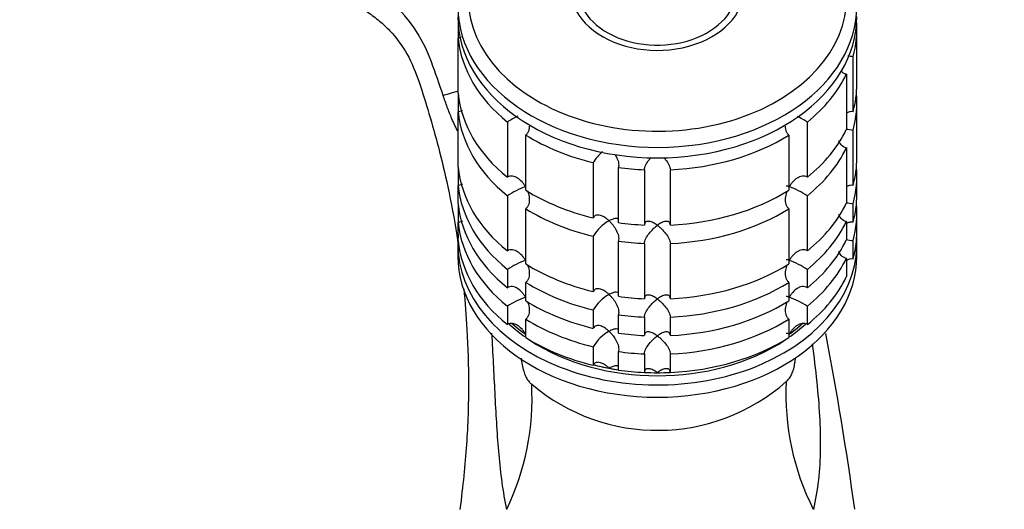
# Model space of a CAD drawing. Units: millimetres. Extents: x 0 to 1478, y 0 to 1758.
# Drawn here: x 226 to 340, y 1186 to 1243 of the extents above; entities that cross this region are included whole.
import ezdxf
from ezdxf import colors
from ezdxf.entities.mleader import LeaderData, LeaderLine
from ezdxf.math import Vec2, Vec3

# ---------------------------------------------------------------- set-up
doc = ezdxf.new("R2010")
doc.units = ezdxf.units.MM
doc.layers.add('DV7_Défaut', color=7, linetype='Continuous')
doc.layers.add('Défaut', color=7, linetype='Continuous')

# ---------------------------------------------------------------- blocks, each defined once
blk = doc.blocks.new('_DOT')
at = {"color": 0}
blk.add_line((0, 0), (-1, 0), dxfattribs=at)
at = {"color": 0, "const_width": 0.333}
blk.add_lwpolyline([(-0.1665, 0, 1), (0.1665, 0, 1)], format="xyb", close=True, dxfattribs=at)
blk = doc.blocks.new('SE6')
at = {"layer": 'DV7_Défaut', "color": 7, "linetype": 'Continuous'}
for p, q in [((276.81, 1241.91), (276.81, 1240.5)), ((322.76, 1235.2), (322.76, 1241.56)), ((276.81, 1234.14), (276.81, 1240.5)), ((322.32, 1232.02), (322.32, 1238.38)), ((321.55, 1236.33), (321.55, 1229.97)), ((276.81, 1234.13), (276.81, 1232.01)), ((322.76, 1226.71), (322.76, 1233.07)), ((276.81, 1225.65), (276.81, 1232.01)), ((282.48, 1230.83), (282.48, 1224.47)), ((317.05, 1224.47), (317.05, 1230.83)), ((284.6, 1222.97), (284.6, 1229.33)), ((314.93, 1229.33), (314.93, 1222.97)), ((322.32, 1223.53), (322.32, 1229.9)), ((321.55, 1227.85), (321.55, 1221.49)), ((292.38, 1226.16), (292.38, 1219.79)), ((276.81, 1225.65), (276.81, 1223.53)), ((295.27, 1219.24), (295.27, 1225.61)), ((298.27, 1225.33), (298.27, 1218.97)), ((301.26, 1218.97), (301.26, 1225.33)), ((322.76, 1222.47), (322.76, 1224.59)), ((276.81, 1221.41), (276.81, 1223.53)), ((282.48, 1222.35), (282.48, 1215.98)), ((317.05, 1215.98), (317.05, 1222.35)), ((276.81, 1221.41), (276.81, 1219.29)), ((322.32, 1219.29), (322.32, 1221.41)), ((284.6, 1214.48), (284.6, 1220.85)), ((314.93, 1220.85), (314.93, 1214.48)), ((322.76, 1218.22), (322.76, 1220.35)), ((276.81, 1217.16), (276.81, 1219.29)), ((321.55, 1219.36), (321.55, 1217.24)), ((276.76, 1216.81), (276.76, 1215.4)), ((292.38, 1217.67), (292.38, 1211.31)), ((295.27, 1210.76), (295.27, 1217.12)), ((298.27, 1216.85), (298.27, 1210.48)), ((301.26, 1210.48), (301.26, 1216.85)), ((322.32, 1215.05), (322.32, 1217.17)), ((322.76, 1215.4), (322.76, 1216.81)), ((321.55, 1215.12), (321.55, 1213)), ((282.48, 1213.86), (282.48, 1211.74)), ((317.05, 1211.74), (317.05, 1213.86)), ((284.6, 1210.24), (284.6, 1212.36)), ((314.93, 1212.36), (314.93, 1210.24)), ((282.48, 1209.62), (282.48, 1207.5)), ((292.38, 1209.19), (292.38, 1207.07)), ((295.27, 1206.52), (295.27, 1208.64)), ((317.05, 1207.5), (317.05, 1209.62)), ((284.6, 1206), (284.6, 1208.12)), ((298.27, 1208.36), (298.27, 1206.24)), ((301.26, 1206.24), (301.26, 1208.36)), ((314.93, 1208.12), (314.93, 1206)), ((292.38, 1204.94), (292.38, 1202.82)), ((295.27, 1202.27), (295.27, 1204.4)), ((298.27, 1204.12), (298.27, 1202)), ((301.26, 1202), (301.26, 1204.12))]:
    blk.add_line(p, q, dxfattribs=at)
for centre, radius, start, end in [((257.55, 1231.99), 17.17, 19.6678, 66.6653), ((333.32, 1308.97), 71.44, 260.6602, 261.1417), ((186.89, 1205.27), 92.71, 17.9901, 20.5155), ((288.31, 1221.71), 10.83, 115.3721, 122.5982), ((311.29, 1221.86), 10.66, 57.306, 64.2137), ((333.32, 1300.49), 71.44, 260.5037, 261.1417), ((296.48, 1223.77), 4.75, 129.6758, 149.8216), ((288.24, 1213.37), 10.66, 110.1509, 122.694), ((311.29, 1213.37), 10.66, 57.306, 69.8491), ((333.32, 1292), 71.44, 260.4991, 261.1417), ((296.5, 1215.26), 4.78, 118.8055, 149.7216), ((333.32, 1287.76), 71.44, 260.5037, 261.1417), ((288.24, 1204.89), 10.66, 110.1509, 122.694), ((311.29, 1204.89), 10.66, 57.306, 69.8491), ((296.5, 1206.78), 4.78, 118.8055, 149.7216), ((288.24, 1200.65), 10.66, 110.1509, 122.694), ((311.29, 1200.65), 10.66, 57.306, 69.8491), ((296.5, 1202.54), 4.78, 118.8055, 149.7216), ((-63.85, 1132.68), 390.06, 7.8906, 10.9063), ((299.78, 1217.74), 22.42, 229.6964, 311.452), ((343.74, 1199.42), 29.16, 177.0227, 206.9037), ((255.58, 1199.07), 29.74, 334.4119, 3.0295)]:
    blk.add_arc(centre, radius, start, end, dxfattribs=at)
for centre, major_axis, ratio, start_param, end_param in [((299.76, 1245.21), (21.83, 0), 0.707107, 2.876094, 6.283185), ((299.76, 1246.16), (10, 0), 0.707107, 2.682854, 6.283185), ((299.76, 1246.16), (9.15, 0), 0.707107, 2.933566, 6.283185), ((299.76, 1244.18), (23, 0), 0.707107, 3.152864, 6.283185), ((299.76, 1242.97), (23, 0), 0.707107, 3.141593, 6.283185), ((299.76, 1241.56), (-23, 0), 0.707107, 2.945022, 3.185085), ((299.76, 1241.56), (-23, 0), 0.707107, 0.065229, 0.720169), ((299.76, 1241.56), (23, 0), 0.707107, 5.563016, 5.956157), ((299.76, 1235.2), (-23, 0), 0.707107, 2.945022, 3.141593), ((280.35, 1235.65), (-5.71, -1.84), 0.017408, 0.385451, 0.905259), ((299.76, 1235.2), (-23, 0), 0.707107, 0.065229, 0.720169), ((299.76, 1233.07), (-23, 0), 0.707107, 2.945022, 3.206856), ((299.76, 1233.07), (-23, 0), 0.707107, 0.065229, 0.720169), ((299.76, 1241.56), (-23, 0), 0.707107, 0.850627, 1.243768), ((299.76, 1241.56), (23, 0), 0.707107, 4.777618, 5.432558), ((299.76, 1235.2), (23, 0), 0.707107, 5.563016, 5.956157), ((299.76, 1233.07), (23, 0), 0.707107, 5.563016, 5.956157), ((299.76, 1226.71), (-23, 0), 0.707107, 2.945022, 3.141593), ((299.76, 1226.71), (-23, 0), 0.707107, 0.065229, 0.720169), ((299.76, 1241.56), (-23, 0), 0.707107, 1.374226, 1.505567), ((299.76, 1224.59), (-23, 0), 0.707107, 2.945022, 3.206856), ((299.76, 1224.59), (-23, 0), 0.707107, 0.065229, 0.720169), ((299.76, 1235.2), (-23, 0), 0.707107, 0.850627, 1.243768), ((299.76, 1235.2), (23, 0), 0.707107, 4.777618, 5.432558), ((299.76, 1222.47), (-23, 0), 0.707107, 2.945022, 3.141593), ((299.76, 1222.47), (-23, 0), 0.707107, 0.065229, 0.720169), ((299.76, 1226.71), (23, 0), 0.707107, 5.563016, 5.956157), ((299.76, 1220.35), (-23, 0), 0.707107, 2.945022, 3.206856), ((299.76, 1233.07), (-23, 0), 0.707107, 0.850627, 1.243768), ((299.76, 1233.07), (23, 0), 0.707107, 4.777618, 5.432558), ((299.76, 1220.35), (-23, 0), 0.707107, 0.065229, 0.720169), ((299.76, 1235.2), (-23, 0), 0.707107, 1.374226, 1.505567), ((299.76, 1224.59), (23, 0), 0.707107, 5.563016, 5.956157), ((299.76, 1218.22), (23, 0), 0.707107, 3.141593, 3.185085), ((299.76, 1216.81), (-23, 0), 0.707107, 6.217956, 6.283185), ((299.76, 1218.22), (-23, 0), 0.707107, 2.945022, 3.141593), ((299.76, 1216.81), (-23, 0), 0.707107, 0, 3.185085), ((299.76, 1218.22), (-23, 0), 0.707107, 0.065229, 0.720169), ((299.76, 1233.07), (-23, 0), 0.707107, 1.374226, 1.505567), ((299.76, 1222.47), (23, 0), 0.707107, 5.563016, 5.956157), ((299.76, 1215.4), (23, 0), 0.707107, 3.141593, 6.283185), ((299.76, 1226.71), (-23, 0), 0.707107, 0.850627, 1.243768), ((299.76, 1226.71), (23, 0), 0.707107, 4.777618, 5.432558), ((299.76, 1220.35), (23, 0), 0.707107, 5.563016, 5.956157), ((299.76, 1224.59), (-23, 0), 0.707107, 0.850627, 1.243768), ((299.76, 1224.59), (23, 0), 0.707107, 4.777618, 5.432558), ((299.76, 1218.22), (23, 0), 0.707107, 5.563016, 5.956157), ((299.76, 1222.47), (-23, 0), 0.707107, 0.850627, 1.243768), ((299.76, 1226.71), (-23, 0), 0.707107, 1.374226, 1.505567), ((299.76, 1222.47), (23, 0), 0.707107, 4.777618, 5.432558), ((299.76, 1224.59), (-23, 0), 0.707107, 1.374226, 1.505567), ((299.76, 1216.81), (21.5, 0), 0.707107, 3.79554, 3.929226), ((299.76, 1217.16), (-21.5, 0), 0.707107, 0.678565, 0.785398), ((299.76, 1217.16), (21.5, 0), 0.707107, 3.829668, 3.929226), ((299.76, 1220.35), (-23, 0), 0.707107, 0.850627, 1.243768), ((299.76, 1220.35), (23, 0), 0.707107, 4.777618, 5.432558), ((299.76, 1217.16), (21.5, 0), 0.707107, -0.787634, -0.681617), ((299.76, 1216.81), (21.5, 0), 0.707107, -0.787634, -0.653572), ((299.76, 1217.16), (21.5, 0), 0.707107, -0.785398, -0.687532), ((299.76, 1222.47), (-23, 0), 0.707107, 1.374226, 1.505567), ((299.76, 1218.22), (-23, 0), 0.707107, 0.850627, 1.243768), ((299.76, 1216.81), (21.5, 0), 0.707107, 3.959404, 5.465374), ((299.76, 1218.22), (23, 0), 0.707107, 4.777618, 5.432558), ((299.76, 1220.35), (-23, 0), 0.707107, 1.374226, 1.505567), ((299.76, 1217.16), (21.5, 0), 0.707107, 4.363493, 4.500357), ((299.76, 1217.16), (-21.5, 0), 0.707107, 1.221723, 1.308997), ((299.76, 1217.16), (-21.5, 0), 0.707107, 1.308997, 1.358778), ((299.76, 1218.22), (-23, 0), 0.707107, 1.374226, 1.505567), ((299.76, 1217.16), (21.5, 0), 0.707107, 4.642615, 4.781487), ((299.76, 1217.16), (-21.5, 0), 0.707107, 1.501064, 1.570796), ((299.76, 1217.16), (-21.5, 0), 0.707107, 1.570796, 1.640196)]:
    blk.add_ellipse(centre, major_axis=major_axis, ratio=ratio, start_param=start_param, end_param=end_param, dxfattribs=at)
for points, knots in [([(229.76, 1250.22), (232.39, 1250.18), (236.61, 1250.1), (243.2, 1249.47), (248.95, 1248.6), (254.02, 1247.59), (258.39, 1246.49), (261.86, 1245.53), (264.49, 1244.62), (266.3, 1243.59), (267.73, 1242.51), (269.34, 1240.99), (271.07, 1238.69), (272.36, 1235.35), (273.48, 1231.75), (274.61, 1227.73), (275.71, 1223.06), (276.42, 1219.28), (276.76, 1217.03), (276.82, 1216.64)], [0, 0, 0, 0, 0.106821, 0.20373, 0.290727, 0.367811, 0.43498, 0.492235, 0.52863, 0.559461, 0.584797, 0.608627, 0.658551, 0.711614, 0.767917, 0.827692, 0.898176, 0.982284, 1, 1, 1, 1]), ([(321.55, 1236.33), (321.43, 1236.36), (321.32, 1236.4), (321.13, 1236.52), (321.04, 1236.6), (320.95, 1236.7), (320.93, 1236.71), (320.92, 1236.72)], [0, 0, 0, 0, 0.466976, 0.466976, 0.933953, 0.933953, 1, 1, 1, 1]), ([(276.81, 1229.69), (276.55, 1230.17), (276.31, 1230.68), (275.9, 1231.64), (275.72, 1232.09), (275.38, 1232.99), (275.22, 1233.45), (275.07, 1233.91)], [0, 0, 0, 0, 0.384388, 0.384388, 0.692194, 0.692194, 1, 1, 1, 1]), ([(277.31, 1232.14), (277.26, 1232.12), (277.21, 1232.1), (277.05, 1232.04), (276.93, 1232.02), (276.81, 1232.01)], [0, 0, 0, 0, 0.3092352, 0.3092352, 1, 1, 1, 1]), ([(322.32, 1232.02), (322.21, 1232.04), (322.09, 1232.04), (321.86, 1232), (321.75, 1231.96), (321.61, 1231.89), (321.57, 1231.87), (321.54, 1231.85)], [0, 0, 0, 0, 0.425917, 0.425917, 0.851834, 0.851834, 1, 1, 1, 1]), ([(285, 1230.35), (285, 1230.19), (284.98, 1230.02), (284.91, 1229.75), (284.86, 1229.65), (284.75, 1229.47), (284.68, 1229.39), (284.6, 1229.33)], [0, 0, 0, 0, 0.421179, 0.421179, 0.710589, 0.710589, 1, 1, 1, 1]), ([(314.93, 1229.33), (314.85, 1229.39), (314.78, 1229.47), (314.67, 1229.65), (314.62, 1229.75), (314.56, 1229.97), (314.54, 1230.08), (314.53, 1230.25), (314.53, 1230.31), (314.53, 1230.36)], [0, 0, 0, 0, 0.2875179, 0.2875179, 0.5750359, 0.5750359, 0.8625538, 0.8625538, 1, 1, 1, 1]), ([(321.55, 1227.85), (321.32, 1227.9), (321.11, 1228.03), (320.84, 1228.33), (320.74, 1228.49), (320.67, 1228.66)], [0, 0, 0, 0, 0.56511, 0.56511, 1, 1, 1, 1]), ([(294.88, 1227.1), (294.93, 1227.02), (294.98, 1226.93), (295.13, 1226.64), (295.22, 1226.42), (295.3, 1226.09), (295.31, 1225.98), (295.31, 1225.78), (295.3, 1225.69), (295.27, 1225.61)], [0, 0, 0, 0, 0.1692879, 0.1692879, 0.584644, 0.584644, 0.792322, 0.792322, 1, 1, 1, 1]), ([(298.27, 1225.33), (298.27, 1225.41), (298.29, 1225.51), (298.35, 1225.7), (298.39, 1225.8), (298.54, 1226.11), (298.68, 1226.31), (298.9, 1226.59), (298.98, 1226.69), (299.06, 1226.78)], [0, 0, 0, 0, 0.197472, 0.197472, 0.394943, 0.394943, 0.789887, 0.789887, 1, 1, 1, 1]), ([(300.5, 1226.74), (300.57, 1226.66), (300.64, 1226.58), (300.85, 1226.31), (300.99, 1226.11), (301.14, 1225.8), (301.18, 1225.7), (301.24, 1225.51), (301.26, 1225.41), (301.26, 1225.33)], [0, 0, 0, 0, 0.186001, 0.186001, 0.593, 0.593, 0.7965, 0.7965, 1, 1, 1, 1]), ([(284.56, 1223.38), (284.5, 1223.48), (284.44, 1223.58), (284.31, 1223.77), (284.24, 1223.86), (284.01, 1224.11), (283.84, 1224.26), (283.47, 1224.49), (283.27, 1224.57), (282.96, 1224.61), (282.86, 1224.61), (282.66, 1224.57), (282.56, 1224.53), (282.48, 1224.47)], [0, 0, 0, 0, 0.125, 0.125, 0.25, 0.25, 0.5, 0.5, 0.75, 0.75, 0.875, 0.875, 1, 1, 1, 1]), ([(317.05, 1224.47), (316.97, 1224.53), (316.87, 1224.57), (316.67, 1224.61), (316.57, 1224.61), (316.36, 1224.59), (316.26, 1224.56), (316.06, 1224.48), (315.97, 1224.43), (315.69, 1224.26), (315.52, 1224.11), (315.29, 1223.86), (315.22, 1223.77), (315.09, 1223.58), (315.03, 1223.48), (314.97, 1223.38)], [0, 0, 0, 0, 0.125, 0.125, 0.25, 0.25, 0.375, 0.375, 0.5, 0.5, 0.75, 0.75, 0.875, 0.875, 1, 1, 1, 1]), ([(277.31, 1223.66), (277.26, 1223.63), (277.21, 1223.61), (277.05, 1223.55), (276.93, 1223.53), (276.81, 1223.53)], [0, 0, 0, 0, 0.309235, 0.309235, 1, 1, 1, 1]), ([(314.97, 1223.38), (314.91, 1223.4), (314.86, 1223.42), (314.76, 1223.44), (314.72, 1223.45), (314.65, 1223.46), (314.62, 1223.46), (314.6, 1223.46)], [0, 0, 0, 0, 0.346327, 0.346327, 0.692653, 0.692653, 1, 1, 1, 1]), ([(322.32, 1223.53), (322.21, 1223.55), (322.09, 1223.55), (321.86, 1223.51), (321.75, 1223.48), (321.61, 1223.41), (321.57, 1223.39), (321.54, 1223.37)], [0, 0, 0, 0, 0.425917, 0.425917, 0.851834, 0.851834, 1, 1, 1, 1]), ([(284.79, 1222.9), (284.81, 1222.85), (284.83, 1222.8), (284.92, 1222.53), (284.97, 1222.29), (285.01, 1221.83), (285, 1221.59), (284.91, 1221.27), (284.86, 1221.17), (284.75, 1220.99), (284.68, 1220.91), (284.6, 1220.85)], [0, 0, 0, 0, 0.07114, 0.07114, 0.38076, 0.38076, 0.69038, 0.69038, 0.84519, 0.84519, 1, 1, 1, 1]), ([(314.93, 1220.85), (314.85, 1220.91), (314.78, 1220.99), (314.67, 1221.17), (314.62, 1221.27), (314.56, 1221.48), (314.54, 1221.6), (314.53, 1221.82), (314.53, 1221.94), (314.56, 1222.29), (314.61, 1222.52), (314.69, 1222.79), (314.71, 1222.83), (314.72, 1222.87)], [0, 0, 0, 0, 0.157003, 0.157003, 0.314006, 0.314006, 0.471009, 0.471009, 0.628012, 0.628012, 0.942018, 0.942018, 1, 1, 1, 1]), ([(294.2, 1219.45), (294.12, 1219.52), (294.04, 1219.59), (293.88, 1219.72), (293.79, 1219.78), (293.54, 1219.94), (293.37, 1220.03), (293.03, 1220.13), (292.86, 1220.14), (292.64, 1220.08), (292.57, 1220.04), (292.46, 1219.94), (292.41, 1219.87), (292.38, 1219.79)], [0, 0, 0, 0, 0.125, 0.125, 0.25, 0.25, 0.5, 0.5, 0.75, 0.75, 0.875, 0.875, 1, 1, 1, 1]), ([(321.55, 1219.36), (321.32, 1219.41), (321.11, 1219.54), (320.84, 1219.85), (320.74, 1220), (320.67, 1220.17)], [0, 0, 0, 0, 0.56511, 0.56511, 1, 1, 1, 1]), ([(277.31, 1219.42), (277.26, 1219.39), (277.21, 1219.37), (277.05, 1219.31), (276.93, 1219.29), (276.81, 1219.29)], [0, 0, 0, 0, 0.309235, 0.309235, 1, 1, 1, 1]), ([(295.28, 1219.61), (295.28, 1219.61), (295.28, 1219.61), (295.22, 1219.7), (295.13, 1219.73), (294.92, 1219.74), (294.79, 1219.71), (294.51, 1219.61), (294.36, 1219.54), (294.2, 1219.45)], [0, 0, 0, 0, 0.0145374, 0.0145374, 0.3430249, 0.3430249, 0.6715125, 0.6715125, 1, 1, 1, 1]), ([(294.2, 1219.45), (294.28, 1219.38), (294.36, 1219.3), (294.51, 1219.13), (294.58, 1219.04), (294.79, 1218.77), (294.92, 1218.57), (295.13, 1218.15), (295.22, 1217.93), (295.3, 1217.61), (295.31, 1217.5), (295.31, 1217.3), (295.3, 1217.2), (295.27, 1217.12)], [0, 0, 0, 0, 0.125, 0.125, 0.25, 0.25, 0.5, 0.5, 0.75, 0.75, 0.875, 0.875, 1, 1, 1, 1]), ([(299.76, 1218.93), (299.68, 1218.99), (299.6, 1219.05), (299.44, 1219.15), (299.36, 1219.19), (299.12, 1219.31), (298.96, 1219.36), (298.68, 1219.4), (298.54, 1219.39), (298.39, 1219.29), (298.35, 1219.24), (298.29, 1219.12), (298.27, 1219.05), (298.27, 1218.97)], [0, 0, 0, 0, 0.125, 0.125, 0.25, 0.25, 0.5, 0.5, 0.75, 0.75, 0.875, 0.875, 1, 1, 1, 1]), ([(298.27, 1216.85), (298.27, 1216.93), (298.29, 1217.02), (298.35, 1217.22), (298.39, 1217.32), (298.54, 1217.62), (298.68, 1217.82), (298.96, 1218.19), (299.12, 1218.36), (299.44, 1218.67), (299.6, 1218.81), (299.76, 1218.93)], [0, 0, 0, 0, 0.125, 0.125, 0.25, 0.25, 0.5, 0.5, 0.75, 0.75, 1, 1, 1, 1]), ([(301.26, 1218.97), (301.26, 1219.05), (301.24, 1219.12), (301.18, 1219.24), (301.14, 1219.29), (300.99, 1219.39), (300.85, 1219.4), (300.57, 1219.36), (300.41, 1219.31), (300.09, 1219.15), (299.93, 1219.05), (299.76, 1218.93)], [0, 0, 0, 0, 0.125, 0.125, 0.25, 0.25, 0.5, 0.5, 0.75, 0.75, 1, 1, 1, 1]), ([(299.76, 1218.93), (299.85, 1218.87), (299.93, 1218.81), (300.09, 1218.67), (300.17, 1218.6), (300.41, 1218.37), (300.57, 1218.19), (300.85, 1217.83), (300.99, 1217.63), (301.14, 1217.32), (301.18, 1217.22), (301.24, 1217.02), (301.26, 1216.93), (301.26, 1216.85)], [0, 0, 0, 0, 0.125, 0.125, 0.25, 0.25, 0.5, 0.5, 0.75, 0.75, 0.875, 0.875, 1, 1, 1, 1]), ([(322.32, 1219.29), (322.21, 1219.31), (322.09, 1219.31), (321.86, 1219.27), (321.75, 1219.23), (321.61, 1219.16), (321.57, 1219.14), (321.54, 1219.12)], [0, 0, 0, 0, 0.425917, 0.425917, 0.851834, 0.851834, 1, 1, 1, 1]), ([(284.56, 1214.9), (284.5, 1215), (284.44, 1215.1), (284.31, 1215.28), (284.24, 1215.37), (284.01, 1215.62), (283.84, 1215.77), (283.47, 1216.01), (283.27, 1216.09), (282.96, 1216.13), (282.86, 1216.12), (282.66, 1216.08), (282.56, 1216.04), (282.48, 1215.98)], [0, 0, 0, 0, 0.125, 0.125, 0.25, 0.25, 0.5, 0.5, 0.75, 0.75, 0.875, 0.875, 1, 1, 1, 1]), ([(317.05, 1215.98), (316.97, 1216.04), (316.87, 1216.08), (316.67, 1216.12), (316.57, 1216.13), (316.36, 1216.1), (316.26, 1216.07), (316.06, 1216), (315.97, 1215.95), (315.69, 1215.77), (315.52, 1215.63), (315.29, 1215.37), (315.22, 1215.28), (315.09, 1215.1), (315.03, 1215), (314.97, 1214.9)], [0, 0, 0, 0, 0.125, 0.125, 0.25, 0.25, 0.375, 0.375, 0.5, 0.5, 0.75, 0.75, 0.875, 0.875, 1, 1, 1, 1]), ([(321.55, 1215.12), (321.32, 1215.17), (321.11, 1215.3), (320.84, 1215.61), (320.74, 1215.76), (320.67, 1215.93)], [0, 0, 0, 0, 0.56511, 0.56511, 1, 1, 1, 1]), ([(284.79, 1214.41), (284.81, 1214.36), (284.83, 1214.31), (284.92, 1214.04), (284.97, 1213.81), (285.01, 1213.34), (285, 1213.11), (284.91, 1212.78), (284.86, 1212.68), (284.75, 1212.5), (284.68, 1212.42), (284.6, 1212.36)], [0, 0, 0, 0, 0.07114, 0.07114, 0.38076, 0.38076, 0.69038, 0.69038, 0.84519, 0.84519, 1, 1, 1, 1]), ([(314.93, 1212.36), (314.85, 1212.42), (314.78, 1212.5), (314.67, 1212.68), (314.62, 1212.78), (314.56, 1213), (314.54, 1213.11), (314.53, 1213.34), (314.53, 1213.46), (314.56, 1213.81), (314.61, 1214.04), (314.69, 1214.3), (314.71, 1214.34), (314.72, 1214.38)], [0, 0, 0, 0, 0.157003, 0.157003, 0.314006, 0.314006, 0.471009, 0.471009, 0.628012, 0.628012, 0.942018, 0.942018, 1, 1, 1, 1]), ([(314.97, 1214.9), (314.91, 1214.92), (314.86, 1214.93), (314.76, 1214.96), (314.72, 1214.97), (314.65, 1214.97), (314.62, 1214.98), (314.6, 1214.97)], [0, 0, 0, 0, 0.346327, 0.346327, 0.692653, 0.692653, 1, 1, 1, 1]), ([(322.32, 1215.05), (322.21, 1215.07), (322.09, 1215.07), (321.86, 1215.03), (321.75, 1214.99), (321.61, 1214.92), (321.57, 1214.9), (321.54, 1214.88)], [0, 0, 0, 0, 0.4274, 0.4274, 0.8548, 0.8548, 1, 1, 1, 1]), ([(277.45, 1211.61), (277.6, 1210.06), (277.89, 1206.39), (278.06, 1200.45), (277.84, 1193.39), (277.34, 1188.96), (277.01, 1186.22)], [0, 0, 0, 0, 0.183537, 0.432712, 0.704867, 1, 1, 1, 1]), ([(284.56, 1210.66), (284.5, 1210.76), (284.44, 1210.85), (284.31, 1211.04), (284.24, 1211.13), (284.01, 1211.38), (283.84, 1211.53), (283.47, 1211.76), (283.27, 1211.85), (282.96, 1211.88), (282.86, 1211.88), (282.66, 1211.84), (282.56, 1211.8), (282.48, 1211.74)], [0, 0, 0, 0, 0.125, 0.125, 0.25, 0.25, 0.5, 0.5, 0.75, 0.75, 0.875, 0.875, 1, 1, 1, 1]), ([(294.2, 1210.96), (294.12, 1211.04), (294.04, 1211.11), (293.88, 1211.24), (293.79, 1211.3), (293.54, 1211.46), (293.37, 1211.54), (293.03, 1211.64), (292.86, 1211.66), (292.64, 1211.59), (292.57, 1211.56), (292.46, 1211.46), (292.41, 1211.39), (292.38, 1211.31)], [0, 0, 0, 0, 0.125, 0.125, 0.25, 0.25, 0.5, 0.5, 0.75, 0.75, 0.875, 0.875, 1, 1, 1, 1]), ([(295.28, 1211.12), (295.28, 1211.12), (295.28, 1211.13), (295.22, 1211.21), (295.13, 1211.24), (294.92, 1211.25), (294.79, 1211.22), (294.51, 1211.13), (294.36, 1211.05), (294.2, 1210.96)], [0, 0, 0, 0, 0.014537, 0.014537, 0.343025, 0.343025, 0.671512, 0.671512, 1, 1, 1, 1]), ([(294.2, 1210.96), (294.28, 1210.89), (294.36, 1210.81), (294.51, 1210.64), (294.58, 1210.56), (294.79, 1210.29), (294.92, 1210.09), (295.13, 1209.67), (295.22, 1209.45), (295.3, 1209.12), (295.31, 1209.01), (295.31, 1208.81), (295.3, 1208.72), (295.27, 1208.64)], [0, 0, 0, 0, 0.125, 0.125, 0.25, 0.25, 0.5, 0.5, 0.75, 0.75, 0.875, 0.875, 1, 1, 1, 1]), ([(299.76, 1210.45), (299.68, 1210.51), (299.6, 1210.56), (299.44, 1210.66), (299.36, 1210.7), (299.12, 1210.82), (298.96, 1210.87), (298.68, 1210.92), (298.54, 1210.9), (298.39, 1210.8), (298.35, 1210.76), (298.29, 1210.64), (298.27, 1210.57), (298.27, 1210.48)], [0, 0, 0, 0, 0.125, 0.125, 0.25, 0.25, 0.5, 0.5, 0.75, 0.75, 0.875, 0.875, 1, 1, 1, 1]), ([(301.26, 1210.48), (301.26, 1210.56), (301.24, 1210.64), (301.18, 1210.76), (301.14, 1210.8), (300.99, 1210.9), (300.85, 1210.92), (300.57, 1210.88), (300.41, 1210.82), (300.09, 1210.67), (299.93, 1210.57), (299.76, 1210.45)], [0, 0, 0, 0, 0.125, 0.125, 0.25, 0.25, 0.5, 0.5, 0.75, 0.75, 1, 1, 1, 1]), ([(317.05, 1211.74), (316.97, 1211.8), (316.87, 1211.84), (316.67, 1211.88), (316.57, 1211.88), (316.36, 1211.86), (316.26, 1211.83), (316.06, 1211.76), (315.97, 1211.71), (315.69, 1211.53), (315.52, 1211.38), (315.29, 1211.13), (315.22, 1211.04), (315.09, 1210.85), (315.03, 1210.76), (314.97, 1210.66)], [0, 0, 0, 0, 0.125, 0.125, 0.25, 0.25, 0.375, 0.375, 0.5, 0.5, 0.75, 0.75, 0.875, 0.875, 1, 1, 1, 1]), ([(284.79, 1210.17), (284.81, 1210.12), (284.83, 1210.07), (284.92, 1209.8), (284.97, 1209.56), (285.01, 1209.1), (285, 1208.86), (284.91, 1208.54), (284.86, 1208.44), (284.75, 1208.26), (284.68, 1208.18), (284.6, 1208.12)], [0, 0, 0, 0, 0.07114, 0.07114, 0.38076, 0.38076, 0.69038, 0.69038, 0.84519, 0.84519, 1, 1, 1, 1]), ([(298.27, 1208.36), (298.27, 1208.44), (298.29, 1208.54), (298.35, 1208.73), (298.39, 1208.83), (298.54, 1209.14), (298.68, 1209.34), (298.96, 1209.71), (299.12, 1209.88), (299.44, 1210.19), (299.6, 1210.33), (299.76, 1210.45)], [0, 0, 0, 0, 0.125, 0.125, 0.25, 0.25, 0.5, 0.5, 0.75, 0.75, 1, 1, 1, 1]), ([(299.76, 1210.45), (299.85, 1210.39), (299.93, 1210.32), (300.09, 1210.19), (300.17, 1210.11), (300.41, 1209.88), (300.57, 1209.71), (300.85, 1209.34), (300.99, 1209.14), (301.14, 1208.83), (301.18, 1208.73), (301.24, 1208.54), (301.26, 1208.44), (301.26, 1208.36)], [0, 0, 0, 0, 0.125, 0.125, 0.25, 0.25, 0.5, 0.5, 0.75, 0.75, 0.875, 0.875, 1, 1, 1, 1]), ([(314.93, 1208.12), (314.85, 1208.18), (314.78, 1208.26), (314.67, 1208.44), (314.62, 1208.54), (314.56, 1208.75), (314.54, 1208.87), (314.53, 1209.1), (314.53, 1209.21), (314.56, 1209.56), (314.61, 1209.79), (314.69, 1210.06), (314.71, 1210.1), (314.72, 1210.14)], [0, 0, 0, 0, 0.157003, 0.157003, 0.3140059, 0.3140059, 0.4710089, 0.4710089, 0.6280119, 0.6280119, 0.9420178, 0.9420178, 1, 1, 1, 1]), ([(314.97, 1210.66), (314.91, 1210.68), (314.86, 1210.69), (314.76, 1210.72), (314.72, 1210.72), (314.65, 1210.73), (314.62, 1210.73), (314.6, 1210.73)], [0, 0, 0, 0, 0.346327, 0.346327, 0.692653, 0.692653, 1, 1, 1, 1]), ([(284.56, 1206.41), (284.5, 1206.51), (284.44, 1206.61), (284.31, 1206.8), (284.24, 1206.89), (284.01, 1207.14), (283.84, 1207.29), (283.47, 1207.52), (283.27, 1207.6), (282.96, 1207.64), (282.86, 1207.64), (282.66, 1207.6), (282.56, 1207.56), (282.48, 1207.5)], [0, 0, 0, 0, 0.125, 0.125, 0.25, 0.25, 0.5, 0.5, 0.75, 0.75, 0.875, 0.875, 1, 1, 1, 1]), ([(317.05, 1207.5), (316.97, 1207.56), (316.87, 1207.6), (316.67, 1207.64), (316.57, 1207.64), (316.36, 1207.62), (316.26, 1207.59), (316.06, 1207.51), (315.97, 1207.46), (315.69, 1207.29), (315.52, 1207.14), (315.29, 1206.89), (315.22, 1206.8), (315.09, 1206.61), (315.03, 1206.51), (314.97, 1206.41)], [0, 0, 0, 0, 0.125, 0.125, 0.25, 0.25, 0.375, 0.375, 0.5, 0.5, 0.75, 0.75, 0.875, 0.875, 1, 1, 1, 1]), ([(282.4, 1186.22), (282.19, 1187.23), (282.02, 1188.27), (281.73, 1190.37), (281.62, 1191.44), (281.42, 1193.61), (281.34, 1194.71), (281.2, 1196.94), (281.14, 1198.07), (281.02, 1200.33), (280.96, 1201.46), (280.85, 1203.74), (280.79, 1204.88), (280.71, 1206.18), (280.7, 1206.34), (280.69, 1206.5)], [0, 0, 0, 0, 0.1629475, 0.1629475, 0.3259016, 0.3259016, 0.4888557, 0.4888557, 0.6518098, 0.6518098, 0.8147639, 0.8147639, 0.9777179, 0.9777179, 1, 1, 1, 1]), ([(294.2, 1206.72), (294.12, 1206.8), (294.04, 1206.87), (293.88, 1207), (293.79, 1207.06), (293.54, 1207.22), (293.37, 1207.3), (293.03, 1207.4), (292.86, 1207.41), (292.64, 1207.35), (292.57, 1207.32), (292.46, 1207.21), (292.41, 1207.15), (292.38, 1207.07)], [0, 0, 0, 0, 0.125, 0.125, 0.25, 0.25, 0.5, 0.5, 0.75, 0.75, 0.875, 0.875, 1, 1, 1, 1]), ([(295.28, 1206.88), (295.28, 1206.88), (295.28, 1206.88), (295.22, 1206.97), (295.13, 1207), (294.92, 1207.01), (294.79, 1206.98), (294.51, 1206.88), (294.36, 1206.81), (294.2, 1206.72)], [0, 0, 0, 0, 0.014537, 0.014537, 0.343025, 0.343025, 0.671512, 0.671512, 1, 1, 1, 1]), ([(294.2, 1206.72), (294.28, 1206.65), (294.36, 1206.57), (294.51, 1206.4), (294.58, 1206.31), (294.79, 1206.04), (294.92, 1205.84), (295.13, 1205.43), (295.22, 1205.21), (295.3, 1204.88), (295.31, 1204.77), (295.31, 1204.57), (295.3, 1204.48), (295.27, 1204.4)], [0, 0, 0, 0, 0.125, 0.125, 0.25, 0.25, 0.5, 0.5, 0.75, 0.75, 0.875, 0.875, 1, 1, 1, 1]), ([(299.76, 1206.2), (299.68, 1206.26), (299.6, 1206.32), (299.44, 1206.42), (299.36, 1206.46), (299.12, 1206.58), (298.96, 1206.63), (298.68, 1206.67), (298.54, 1206.66), (298.39, 1206.56), (298.35, 1206.51), (298.29, 1206.4), (298.27, 1206.32), (298.27, 1206.24)], [0, 0, 0, 0, 0.125, 0.125, 0.25, 0.25, 0.5, 0.5, 0.75, 0.75, 0.875, 0.875, 1, 1, 1, 1]), ([(301.26, 1206.24), (301.26, 1206.32), (301.24, 1206.39), (301.18, 1206.51), (301.14, 1206.56), (300.99, 1206.66), (300.85, 1206.67), (300.57, 1206.63), (300.41, 1206.58), (300.09, 1206.42), (299.93, 1206.32), (299.76, 1206.2)], [0, 0, 0, 0, 0.125, 0.125, 0.25, 0.25, 0.5, 0.5, 0.75, 0.75, 1, 1, 1, 1]), ([(314.97, 1206.41), (314.91, 1206.43), (314.86, 1206.45), (314.76, 1206.47), (314.72, 1206.48), (314.65, 1206.49), (314.62, 1206.49), (314.6, 1206.49)], [0, 0, 0, 0, 0.346327, 0.346327, 0.692653, 0.692653, 1, 1, 1, 1]), ([(298.27, 1204.12), (298.27, 1204.2), (298.29, 1204.29), (298.35, 1204.49), (298.39, 1204.59), (298.54, 1204.9), (298.68, 1205.1), (298.96, 1205.47), (299.12, 1205.64), (299.44, 1205.95), (299.6, 1206.08), (299.76, 1206.2)], [0, 0, 0, 0, 0.125, 0.125, 0.25, 0.25, 0.5, 0.5, 0.75, 0.75, 1, 1, 1, 1]), ([(299.76, 1206.2), (299.85, 1206.14), (299.93, 1206.08), (300.09, 1205.94), (300.17, 1205.87), (300.41, 1205.64), (300.57, 1205.47), (300.85, 1205.1), (300.99, 1204.9), (301.14, 1204.59), (301.18, 1204.49), (301.24, 1204.29), (301.26, 1204.2), (301.26, 1204.12)], [0, 0, 0, 0, 0.125, 0.125, 0.25, 0.25, 0.5, 0.5, 0.75, 0.75, 0.875, 0.875, 1, 1, 1, 1]), ([(317.61, 1205.28), (317.81, 1203.8), (317.99, 1202.34), (318.27, 1199.56), (318.38, 1198.26), (318.52, 1195.7), (318.55, 1194.45), (318.52, 1191.97), (318.45, 1190.77), (318.19, 1188.45), (318, 1187.32), (317.74, 1186.22)], [0, 0, 0, 0, 0.217475, 0.217475, 0.41311, 0.41311, 0.608745, 0.608745, 0.80438, 0.80438, 1, 1, 1, 1]), ([(284.05, 1203.64), (284.07, 1203.51), (284.09, 1203.37), (284.15, 1202.99), (284.2, 1202.73), (284.29, 1202.37), (284.32, 1202.26), (284.39, 1202.03), (284.42, 1201.93), (284.53, 1201.63), (284.62, 1201.45), (284.79, 1201.15), (284.88, 1201.03), (285.07, 1200.81), (285.17, 1200.72), (285.27, 1200.64)], [0, 0, 0, 0, 0.095211, 0.095211, 0.276168, 0.276168, 0.366647, 0.366647, 0.457126, 0.457126, 0.638084, 0.638084, 0.819042, 0.819042, 1, 1, 1, 1]), ([(294.2, 1202.48), (294.12, 1202.55), (294.04, 1202.62), (293.88, 1202.75), (293.79, 1202.81), (293.54, 1202.97), (293.37, 1203.06), (293.03, 1203.16), (292.86, 1203.17), (292.64, 1203.11), (292.57, 1203.07), (292.46, 1202.97), (292.41, 1202.9), (292.38, 1202.82)], [0, 0, 0, 0, 0.125, 0.125, 0.25, 0.25, 0.5, 0.5, 0.75, 0.75, 0.875, 0.875, 1, 1, 1, 1]), ([(314.62, 1200.93), (314.73, 1201.02), (314.83, 1201.13), (315.02, 1201.37), (315.11, 1201.51), (315.28, 1201.83), (315.36, 1202.01), (315.46, 1202.34), (315.49, 1202.45), (315.54, 1202.69), (315.59, 1202.94), (315.63, 1203.22), (315.66, 1203.46), (315.68, 1203.55), (315.69, 1203.65)], [0, 0, 0, 0, 0.207254, 0.207254, 0.414508, 0.414508, 0.621762, 0.621762, 0.725389, 0.725389, 0.829016, 0.932643, 0.932643, 1, 1, 1, 1]), ([(295.28, 1202.64), (295.28, 1202.64), (295.27, 1202.64), (295.22, 1202.72), (295.13, 1202.76), (294.92, 1202.77), (294.79, 1202.74), (294.58, 1202.66), (294.51, 1202.63), (294.36, 1202.56), (294.28, 1202.52), (294.2, 1202.48)], [0, 0, 0, 0, 0.007744, 0.007744, 0.338496, 0.338496, 0.669248, 0.669248, 0.834624, 0.834624, 1, 1, 1, 1]), ([(299.76, 1201.96), (299.68, 1202.02), (299.6, 1202.08), (299.44, 1202.18), (299.36, 1202.22), (299.12, 1202.34), (298.96, 1202.39), (298.68, 1202.43), (298.54, 1202.42), (298.39, 1202.32), (298.35, 1202.27), (298.29, 1202.15), (298.27, 1202.08), (298.27, 1202)], [0, 0, 0, 0, 0.125, 0.125, 0.25, 0.25, 0.5, 0.5, 0.75, 0.75, 0.875, 0.875, 1, 1, 1, 1]), ([(301.26, 1202), (301.26, 1202.08), (301.24, 1202.15), (301.18, 1202.27), (301.14, 1202.32), (300.99, 1202.42), (300.85, 1202.43), (300.57, 1202.39), (300.41, 1202.34), (300.09, 1202.18), (299.93, 1202.08), (299.76, 1201.96)], [0, 0, 0, 0, 0.125, 0.125, 0.25, 0.25, 0.5, 0.5, 0.75, 0.75, 1, 1, 1, 1])]:
    blk.add_open_spline(points, degree=3, knots=knots, dxfattribs=at)
blk.add_open_spline([(277.16, 1240.56), (277.05, 1240.52), (276.93, 1240.5), (276.81, 1240.5)], degree=3, dxfattribs=at)

msp = doc.modelspace()

# ---------------------------------------------------------------- block references
at = {"layer": 'Défaut'}
msp.add_blockref('SE6', (0, 0), dxfattribs=at)

# ---------------------------------------------------------------- leaders
at = {"layer": 'Défaut', "color": 7, "linetype": 'Continuous'}
ml = msp.add_multileader_mtext('Standard', dxfattribs=at)
ml.set_content('{\\pxsm0.9;\\fSolid Edge ISO|b1||i0||c0|p34;\\W1.;12/03/2018\\P}', color=256)
ml.set_leader_properties()
ml.set_arrow_properties(name='DOT')
ml.build(insert=Vec2(0, 0))
ml.multileader.update_dxf_attribs({"leader_type": 0, "dogleg_length": 0, "arrow_head_size": 12})
ctx = ml.context
ctx.base_point, ctx.char_height, ctx.arrow_head_size, ctx.landing_gap_size = Vec3(1390.41, 1750.71), 12, 12, 4.2
notes = []
notes.append((ctx, [(0, (0, 0, 0), (0, 0), (1, 0), 1, [])]))
ctx.mtext.insert = Vec3(1392.41, 1756.83)
for ctx, leaders in notes:
    for number, flags, end, landing, length, lines in leaders:
        leader = LeaderData()
        leader.index, (leader.has_last_leader_line, leader.has_dogleg_vector, leader.attachment_direction) = number, flags
        leader.last_leader_point, leader.dogleg_vector, leader.dogleg_length = Vec3(end), Vec3(landing), length
        for number, points, colour, breaks in lines:
            line = LeaderLine()
            line.index, line.vertices, line.color, line.breaks = number, Vec3.list(points), colors.encode_raw_color(colour), breaks
            leader.lines.append(line)
        ctx.leaders.append(leader)

doc.saveas('drawing.dxf')
